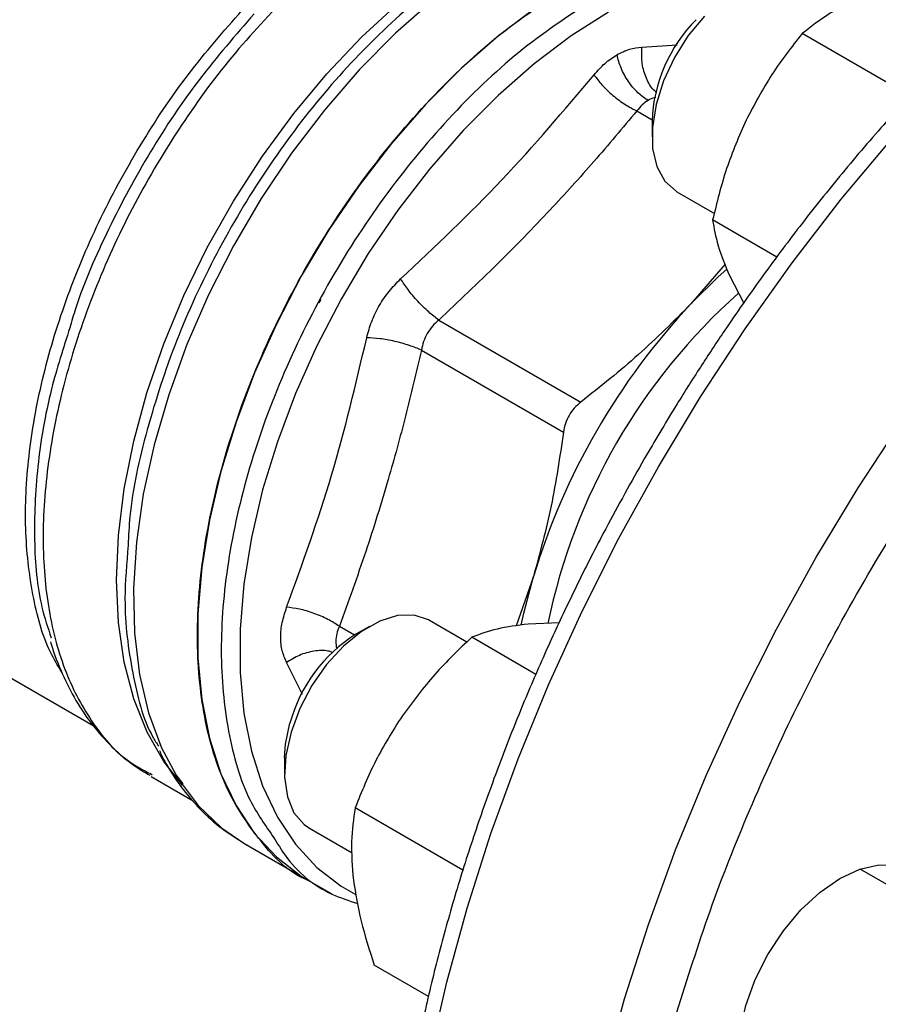
# Model space of a CAD drawing. Extents: x 0.4 to 10.6, y 0.4 to 8.1.
# Drawn here: x 2.3 to 2.4, y 4.9 to 5 of the extents above; entities that cross this region are included whole.
import ezdxf

# ---------------------------------------------------------------- set-up
doc = ezdxf.new("R2010")
doc.units = 0
doc.linetypes.add('SLD-SOLID', pattern=[0])
doc.layers.get('0').update_dxf_attribs({"linetype": 'CONTINUOUS'})

msp = doc.modelspace()

# ---------------------------------------------------------------- linework, layer by layer
at = {"color": 7, "linetype": 'SLD-SOLID'}
for p, q in [((2.395897814432517, 4.987453950393235), (2.386530047729841, 4.992861847000386)), ((2.373499510070002, 4.985266725678982), (2.373499510070002, 4.983906045492611)), ((2.375657295641554, 4.97913682875856), (2.378917306872438, 4.977254864333712)), ((2.384339532524689, 4.973471641809039), (2.378763616083117, 4.976690549854371)), ((2.379848158560747, 4.972849248605902), (2.376869781631527, 4.969410704255732)), ((2.380217891500701, 4.971864054717956), (2.381458555057786, 4.969477872987861)), ((2.354991433202822, 4.968008156082998), (2.367317902747915, 4.960892129015598)), ((2.353484728420823, 4.96539853723036), (2.365811275061422, 4.958282573322299)), ((2.363209690810005, 4.945750732510377), (2.361723830949331, 4.941460657664208)), ((2.303713204716168, 4.945104097420122), (2.324997652727893, 4.932816847124431)), ((2.3489737225441, 4.941427517819064), (2.347795402783353, 4.94074706715148)), ((2.357442603218774, 4.940062090708749), (2.354182829742605, 4.941943917880725)), ((2.365442729918227, 4.941747095831043), (2.362763223165588, 4.941631682421059)), ((2.363428068909185, 4.937262479421846), (2.357856723018472, 4.940478748944336)), ((2.34160922403943, 4.930031130168214), (2.34160922403943, 4.928670449981843)), ((2.329997522668851, 4.92861684986294), (2.330125597180267, 4.928541731966169)), ((2.330035631557886, 4.928393169861186), (2.333667373086118, 4.926296610103466)), ((2.332807656534897, 4.927754860966697), (2.332198133618065, 4.928537409031336)), ((2.357091328442152, 4.920266281075839), (2.347735312240161, 4.925667394263332)), ((2.343767009610979, 4.923901233247793), (2.347472448194631, 4.921762129085564)), ((2.338070701670528, 4.922618137126205), (2.343637596140481, 4.919404437354224)), ((2.448160228279397, 4.887691920491668), (2.391562684144192, 4.920364987255142)), ((2.343635300169892, 4.91940576278985), (2.345701569579312, 4.918212930849934)), ((2.35409493589734, 4.909312532362205), (2.349400533953702, 4.91202255291986))]:
    msp.add_line(p, q, dxfattribs=at)
at = {"color": 8, "linetype": 'SLD-SOLID'}
for p, q in [((2.372629298560162, 4.991691886534843), (2.375676716175854, 4.991886819999787)), ((2.372178955024217, 4.986151423811505), (2.373500402231725, 4.985388568576441)), ((2.346365431511013, 4.941441117495235), (2.34768258510408, 4.940680729867831)), ((2.34316143238576, 4.935513966776789), (2.34179217249337, 4.93828041758616))]:
    msp.add_line(p, q, dxfattribs=at)
at = {"color": 8, "linetype": 'SLD-SOLID', "flags": 128}
for points in [[(2.369010327283861, 4.833685250736602), (2.367448810069403, 4.835055646802157), (2.364528980341345, 4.838075283067582), (2.361881894938672, 4.841462817537002), (2.359518889087469, 4.845203744267754), (2.357450081541563, 4.849282044037261), (2.355684331252477, 4.853680252939798), (2.354229199434031, 4.858379537169618), (2.353090917184068, 4.863359773670203), (2.352274358801933, 4.868599636304276), (2.351783020915981, 4.8740766871756), (2.351619007510469, 4.879767472711494), (2.351783020915981, 4.885647624094625), (2.352274358801933, 4.891691961614034), (2.353090917184068, 4.897874602488521), (2.354229199434031, 4.904169071700684), (2.355684331252477, 4.91054841536701), (2.357450081541563, 4.91698531615855), (2.359518889087469, 4.923452210277898), (2.361881894938673, 4.929921405491624), (2.364528980341345, 4.93636519971265), (2.367448810069404, 4.942755999624856), (2.370628880963693, 4.949066438841882), (2.37405557547243, 4.955269495094205), (2.377714219963652, 4.961338605942642), (2.381589147559963, 4.967247782522795), (2.385663765226505, 4.972971720833351), (2.389920624824885, 4.97848591009171), (2.394341497828775, 4.983766737692918), (2.398907453381271, 4.988791590322454), (2.403598939359716, 4.993538950789932), (2.408395866100902, 4.997988490169001), (2.413277692428084, 5.002121154848934), (2.418223513611459, 5.005919248125115), (2.423212150885423, 5.009366505979039), (2.4282222421393, 5.012448166723345), (2.433232333393176, 5.015151034213619), (2.43822097066714, 5.017463534356317), (2.443166791850515, 5.019375764670807), (2.448048618177698, 5.020879536693309), (2.452845544918883, 5.021968411041162), (2.457537030897329, 5.02263772498724), (2.462102986449824, 5.022884612426473), (2.466523859453714, 5.02270801614894), (2.470780719052093, 5.022108692367016), (2.474855336718636, 5.021089207477141), (2.477126307693135, 5.020307755484896)], [(2.382743522528984, 4.825741599940092), (2.381119541172434, 4.827163701721167), (2.378199711444376, 4.830183337986591), (2.375552626041704, 4.83357087245601), (2.3731896201905, 4.837311799186763), (2.371120812644595, 4.841390098956269), (2.369355062355509, 4.845788307858806), (2.367899930537063, 4.850487592088625), (2.3667616482871, 4.855467828589209), (2.365945089904966, 4.860707691223282), (2.365453752019013, 4.866184742094606), (2.365289738613502, 4.871875527630498), (2.365453752019013, 4.877755679013628), (2.365945089904966, 4.883800016533037), (2.3667616482871, 4.889982657407523), (2.367899930537063, 4.896277126619685), (2.369355062355509, 4.902656470286011), (2.371120812644595, 4.909093371077549), (2.3731896201905, 4.915560265196897), (2.375552626041704, 4.922029460410622), (2.378199711444376, 4.928473254631649), (2.381119541172434, 4.934864054543853), (2.384299612066723, 4.941174493760879), (2.387726306575459, 4.9473775500132), (2.391384951066681, 4.953446660861636), (2.395259878662992, 4.959355837441788), (2.399334496329534, 4.965079775752343), (2.403591355927913, 4.970593965010703), (2.408012228931803, 4.975874792611909), (2.412578184484298, 4.980899645241445), (2.417269670462742, 4.985647005708922), (2.422066597203927, 4.99009654508799), (2.426948423531109, 4.994229209767924), (2.431894244714484, 4.998027303044103), (2.436882881988447, 5.001474560898028), (2.441892973242323, 5.004556221642334), (2.446903064496199, 5.007259089132607), (2.451891701770162, 5.009571589275305), (2.456837522953537, 5.011483819589793), (2.461719349280719, 5.012987591612297), (2.466516276021904, 5.01407646596015), (2.471207762000348, 5.014745779906228), (2.475773717552843, 5.014992667345459), (2.480194590556733, 5.014816071067927), (2.484451450155112, 5.014216747286002), (2.488526067821654, 5.01319726239613), (2.490771746662126, 5.012425423531943)], [(2.332742414174344, 4.927659403582649), (2.331133119852443, 4.929695627346701), (2.329673730965715, 4.932243955709256), (2.328522354543675, 4.935124692003352), (2.327691069074146, 4.938307615931277), (2.327188595138189, 4.941759337102918), (2.327020203927048, 4.945443645316871), (2.327187661944845, 4.949321890422721), (2.327689212477102, 4.953353387779559), (2.328519594019519, 4.957495845057269), (2.329670095473662, 4.961705805903245), (2.331128647530539, 4.965939105820248), (2.33287994928341, 4.970151335473058), (2.334905628741596, 4.974298306563573), (2.337184435561421, 4.978336515387134), (2.339692463972459, 4.982223599207138), (2.342403403560462, 4.98591878066035), (2.345288815276153, 4.989383295530893), (2.348318429774426, 4.992580799405354), (2.351460464954203, 4.995477748943026), (2.35468195936784, 4.998043753761547), (2.357949118002429, 5.000251895246497), (2.36122766680588, 5.002079008940362)], [(2.361198743222634, 5.000454470483004), (2.357831266845931, 4.998309772014876), (2.354499574614708, 4.995786472496815), (2.351239070417861, 4.992911385514707), (2.34808440167187, 4.98971506288817), (2.345069091143558, 4.986231470014755), (2.342225180723806, 4.982497624940093), (2.339582890937663, 4.978553204989398), (2.337170299809006, 4.974440125140403), (2.335013044492271, 4.970202092618115), (2.33313404884184, 4.965884142444417), (2.331553279814028, 4.961532158877997), (2.330287535290258, 4.957192387829932), (2.329350265576073, 4.952910945436213), (2.328751430472835, 4.948733328009311), (2.328497393440911, 4.944703928576244), (2.328590853979001, 4.940865565140578), (2.329030818938195, 4.937259025681271), (2.329812613075571, 4.933922634723353), (2.330927928735179, 4.930891846086259), (2.332364914128513, 4.928198866137424), (2.33410829927633, 4.925872311554586), (2.33613955827354, 4.923936905233571), (2.338070701670519, 4.922618137126206)], [(2.369726937227235, 4.9947275904782), (2.36648806400698, 4.992668150777683), (2.36328242600886, 4.990250487736438), (2.360142917416658, 4.987499409848891), (2.357101753836964, 4.98444314689697), (2.354190141723456, 4.981113060274347), (2.351437958156461, 4.977543321176097), (2.348873444263675, 4.973770559955996), (2.346522915427979, 4.969833490249526), (2.344410491256002, 4.965772511719581), (2.342557848078316, 4.961629295501258), (2.340983996520949, 4.957446356599626), (2.339705086430642, 4.953266617628238), (2.338734241155563, 4.94913296836503), (2.338081422881998, 4.945087825645162), (2.337753330408838, 4.941172698106894), (2.337753330408838, 4.937427760256783), (2.338081422881998, 4.933891440224882), (2.338734241155563, 4.930600025440121), (2.339705086430642, 4.927587290272191), (2.340983996520949, 4.924884149460796), (2.342557848078316, 4.922518340888594), (2.344410491256003, 4.920514140952988), (2.346522915427979, 4.918892115457431), (2.34772405888034, 4.918201716526863)]]:
    msp.add_lwpolyline(points, dxfattribs=at)
at = {"color": 7, "linetype": 'SLD-SOLID', "flags": 128}
for points in [[(2.366763341721992, 4.997242096146656), (2.363454060318083, 4.995137887355535), (2.360178736619551, 4.992667667992435), (2.356970979879764, 4.989856785850761), (2.353863706023661, 4.986734084385018), (2.350888799885819, 4.983331606737937), (2.348076788028903, 4.979684266934462), (2.345456525499825, 4.975829491616619), (2.343054899737917, 4.971806835995511), (2.340896554673412, 4.967657577961335), (2.339003637847381, 4.963424294516362), (2.337395573147985, 4.959150424877289), (2.336088861495098, 4.954879824730081), (2.335096911518543, 4.950656316211293), (2.334429901967402, 4.94652323823365), (2.334094677262277, 4.942523001770147), (2.334094677262276, 4.938696654660089), (2.334429901967397, 4.935083460402696), (2.335096911518535, 4.931720495260485), (2.336088861495087, 4.928642267806632), (2.337395573147971, 4.92588036482032), (2.339003637847365, 4.923463127163644), (2.340896554673393, 4.921415358966005), (2.343054899737896, 4.919758073100183), (2.343635300169868, 4.919405762789847)], [(2.378046476019101, 4.994389133724395), (2.376649499187592, 4.992699235008315), (2.375449644107527, 4.990797001189744), (2.374503014668906, 4.988771378607859), (2.373853874212175, 4.986717083123268), (2.373532575823624, 4.984730171309647), (2.373554143058804, 4.982903548955107), (2.373917567457768, 4.981322626890801), (2.374605855699538, 4.980061327275388), (2.375586824190905, 4.97917862707705), (2.375657295641551, 4.979136828758555)], [(2.376869781631552, 4.969410704255719), (2.379201977740218, 4.971720671200673), (2.380010636060523, 4.972453863836814)], [(2.344755644066329, 4.969785534433328), (2.344695824850936, 4.96967451519498), (2.344583998866248, 4.969465726527821)], [(2.362146552561336, 4.941518689250606), (2.362375217770128, 4.94257586760256), (2.363209690809562, 4.945750732510458)], [(2.354182829742601, 4.941943917880719), (2.354112249799427, 4.941983573269232), (2.352857445877831, 4.942391976590894), (2.351421099346193, 4.942357601245035), (2.349870372171947, 4.94188205458462), (2.348277774634251, 4.940987572642958), (2.346717774823923, 4.939715980401497), (2.34526331659828, 4.938126736100172), (2.343982408807436, 4.936294151036198), (2.342934945276067, 4.934303914850393), (2.342169904234725, 4.932249088774815)], [(2.34160922403943, 4.930031130168214), (2.341688239870719, 4.931214949931361), (2.342080195403498, 4.933037186754336)], [(2.342169904234725, 4.932249088774815), (2.341723058152223, 4.930225754192985), (2.341615301054746, 4.928328519981174), (2.341851671544406, 4.926646098702502), (2.342421117199814, 4.925257158506082), (2.343297011375018, 4.924226644691803), (2.343767009610976, 4.923901233247788)], [(2.388057060474759, 4.89833313111649), (2.386427396683579, 4.897966580775992), (2.384899278819567, 4.898027623001402), (2.383559872309481, 4.898523741670246), (2.382460649794355, 4.899435871220306), (2.381643853778995, 4.900728959024501), (2.381140873276208, 4.902353312443687), (2.380971037544638, 4.904246508486913), (2.381140873276208, 4.906335792691956), (2.381643853778995, 4.908540875038499), (2.382460649794356, 4.910777015448589), (2.383559872309481, 4.912958280300307), (2.384899278819567, 4.915000844808671), (2.386427396683579, 4.916826214365106), (2.388085501188982, 4.91836424104124), (2.389809872309507, 4.919555819334441), (2.391534243430033, 4.920355157559149), (2.393192347935436, 4.92073153759566), (2.394720465799447, 4.92067049537025), (2.396059872309534, 4.920174376701406), (2.397159094824659, 4.919262247151346), (2.397975890840019, 4.917969159347153), (2.398472880606422, 4.9163758157494)]]:
    msp.add_lwpolyline(points, dxfattribs=at)
at = {"color": 7, "linetype": 'SLD-SOLID'}
for centre, radius, start, end in [((2.386744750487507, 4.984752922780856), 0.01325520226687027, 135.3245752713235, 177.7785239326433), ((2.415889875003399, 4.931109500906665), 0.05249484818841441, 131.637329065508, 168.3966287053768), ((2.420634453538738, 4.928369845221991), 0.05999748842627627, 136.8396129245778, 163.160387928173), ((2.35486369954269, 4.929534220399604), 0.01325476334602486, 122.2263007359125, 164.6758365366522)]:
    msp.add_arc(centre, radius, start, end, dxfattribs=at)
for points, knots in [([(2.47678695065766, 5.02041811745664), (2.476389923369084, 5.020582971728403), (2.474716710124428, 5.021277725864675), (2.471550027631566, 5.022110146630602), (2.467440022450603, 5.022864625867121), (2.463287177848714, 5.02319758835428), (2.459163585066646, 5.023182276398219), (2.45493621768852, 5.02282170465791), (2.450622356938557, 5.022119896125321), (2.446237936530188, 5.021079679612726), (2.441799175711592, 5.019706232508268), (2.437321967158278, 5.018005902995971), (2.432821975571415, 5.015986315690236), (2.428314760533298, 5.013656253836826), (2.423815665267203, 5.011025564185974), (2.419339913778786, 5.008105147180219), (2.41490260365458, 5.004906928076609), (2.410519035082597, 5.001444139965475), (2.406204885235804, 4.997731623476363), (2.401976541016434, 4.99378639231219), (2.397851777612751, 4.989628755960839), (2.393851268758208, 4.985284787930889), (2.390002508543026, 4.980792488064371), (2.386351728649338, 4.976220651616642), (2.382960300458408, 4.971673371579317), (2.380099980093678, 4.967581205937749), (2.377655886984226, 4.963884854302846), (2.375304764728926, 4.960172053222271), (2.373725801935375, 4.957487354084128), (2.37283114640796, 4.955966177693401)], [0, 0, 0, 0, 0.01320404667898959, 0.05564651705835226, 0.09897929314320039, 0.1382056969246311, 0.1775688133689434, 0.2170476374472402, 0.256617442706668, 0.2962511015300843, 0.3359228182763954, 0.3756101211464559, 0.4152944149018682, 0.4549603451458862, 0.4945918439677168, 0.5341791900903027, 0.5737118308080895, 0.6131769203958609, 0.6525568402714546, 0.6918251875328266, 0.7309394797585639, 0.7698263158522192, 0.8083473435140166, 0.846208532357833, 0.8826599524634541, 0.916872603920771, 0.9411655111836288, 0.9666638119421086, 1, 1, 1, 1]), ([(2.343635465392329, 4.919406090652449), (2.34363478372688, 4.919406343094039), (2.341981762361182, 4.92001850752536), (2.339454313414166, 4.922667550532459), (2.336330631123223, 4.927329666254246), (2.334479021433142, 4.933421116654888), (2.333840599036719, 4.940461519346946), (2.334474742698138, 4.948246354570793), (2.33634774606324, 4.956458590969122), (2.339390132389103, 4.964788055956863), (2.343484314140269, 4.972910841154221), (2.348473133822659, 4.980524620273265), (2.35416482577049, 4.987301300596274), (2.360340674332177, 4.993112628131072), (2.364622452592053, 4.995865606808127), (2.366763341721994, 4.997242096146656)], [0, 0, 0, 0, 3.437761690988601e-05, 0.08336484614881856, 0.1666953146807245, 0.250025783212629, 0.3333562517445327, 0.4166867202764364, 0.5000171888083409, 0.5833476573402469, 0.6666781258721554, 0.7500085944040661, 0.833339062935979, 0.9166695314678948, 0.9999999999999999, 0.9999999999999999, 0.9999999999999999, 0.9999999999999999]), ([(2.391867538970708, 4.996121000436982), (2.390857553552498, 4.995641640952272), (2.388815160213085, 4.994672279809918), (2.387297306498321, 4.993469725368756), (2.386530047729841, 4.992861847000386)], [0, 0, 0, 0, 0.4945107285262021, 1, 1, 1, 1]), ([(2.386530047729841, 4.992861847000386), (2.385623583267656, 4.991707925662755), (2.383794034589446, 4.989378926186118), (2.382375650303713, 4.986698342425192), (2.381660015807614, 4.98534587523538)], [0, 0, 0, 0, 0.495457963475432, 0.9999999999999999, 0.9999999999999999, 0.9999999999999999, 0.9999999999999999]), ([(2.370459266248292, 4.991029879627467), (2.370820269754888, 4.991213178043081), (2.371543456878788, 4.991580374071874), (2.372266957792119, 4.991654675298461), (2.372629298560162, 4.991691886534843)], [0, 0, 0, 0, 0.4991840903491986, 0.9999999999999999, 0.9999999999999999, 0.9999999999999999, 0.9999999999999999]), ([(2.368468361601208, 4.989289828757875), (2.36877841688979, 4.989640786436529), (2.369397589185678, 4.990341639734808), (2.370105731595637, 4.99080069821251), (2.370459266248216, 4.991029879627357)], [0, 0, 0, 0, 0.5007576899692798, 1, 1, 1, 1]), ([(2.37315472984209, 4.987062841706204), (2.372857766828896, 4.987266197170475), (2.372246602280407, 4.987684712759896), (2.371422089575777, 4.988691334651962), (2.370769294326816, 4.98985732948011), (2.37056073171127, 4.990646149571081), (2.37045927475293, 4.991029877435727)], [0, 0, 0, 0, 0.2426678086098921, 0.4994223357540818, 0.7564899773861374, 1, 1, 1, 1]), ([(2.351685915868404, 4.97157417422824), (2.354683885509465, 4.97439974579692), (2.36067980953893, 4.980050874558729), (2.365872181990706, 4.986210182570001), (2.368468361612318, 4.989289828741498)], [0, 0, 0, 0, 0.5000012719186986, 1, 1, 1, 1]), ([(2.368468361603081, 4.989289828744234), (2.368683204792046, 4.988999753383437), (2.369125364056559, 4.98840276211366), (2.370091616779178, 4.987489801584051), (2.371161867189889, 4.986680293250108), (2.371846360430415, 4.986324364869255), (2.372178952604729, 4.986151420876418)], [0, 0, 0, 0, 0.2429477400904291, 0.4999999980972056, 0.7570522571386588, 1, 1, 1, 1]), ([(2.373154735531307, 4.987062843039998), (2.372976158664434, 4.986944775156986), (2.372616555476302, 4.986707019909676), (2.372325482726916, 4.986337461598955), (2.372178955024217, 4.986151423811505)], [0, 0, 0, 0, 0.4965942259884546, 1, 1, 1, 1]), ([(2.372178955024242, 4.986151423811449), (2.370948368154523, 4.984684064061171), (2.368520149955276, 4.981788640960093), (2.364490569492468, 4.977357433182894), (2.360028643634041, 4.972748419872101), (2.356705080313748, 4.969620782646478), (2.354991433202822, 4.968008156082998)], [0, 0, 0, 0, 0.233099800121093, 0.4599571073140936, 0.7215509819907187, 1, 1, 1, 1]), ([(2.381660015807614, 4.98534587523538), (2.381059063773498, 4.983962324139322), (2.379843818078226, 4.981164505980432), (2.379126309149015, 4.978192743769398), (2.378763616083117, 4.976690549854371)], [0, 0, 0, 0, 0.4945107285336185, 1, 1, 1, 1]), ([(2.378763616083117, 4.976690549854371), (2.378884246936125, 4.975973411344794), (2.379127720372622, 4.974525985806324), (2.379852307058548, 4.972756722453257), (2.380217891500701, 4.971864054717956)], [0, 0, 0, 0, 0.4954579634780973, 1, 1, 1, 1]), ([(2.348743689128031, 4.96647808804011), (2.348870814916793, 4.966952940737111), (2.34912503372471, 4.967902523726867), (2.349797916979044, 4.969266777037503), (2.350642950973444, 4.970531677728858), (2.351338223954404, 4.971226638462531), (2.351685915869135, 4.971574174228728)], [0, 0, 0, 0, 0.2500259391053784, 0.4999874282509506, 0.7499538552167522, 1, 1, 1, 1]), ([(2.354991433202424, 4.968008156083879), (2.354703818769744, 4.968228579698671), (2.354111892211983, 4.968682223802472), (2.353166137868106, 4.969623153996656), (2.352297712369777, 4.970639384799473), (2.351885976451086, 4.971268493280419), (2.351685915827544, 4.971574174250331)], [0, 0, 0, 0, 0.2429477274060314, 0.4999999849071396, 0.7570522506063565, 1, 1, 1, 1]), ([(2.376869781631527, 4.969410704255732), (2.375389145439155, 4.967919062776233), (2.372414805464897, 4.964922615098815), (2.369021839253413, 4.962239553668067), (2.367317902747915, 4.960892129015598)], [0, 0, 0, 0, 0.4978032791098749, 1, 1, 1, 1]), ([(2.354991433203141, 4.968008156082294), (2.35480178093001, 4.967836698371698), (2.354423729989372, 4.967494916289676), (2.353981664388783, 4.966851339052892), (2.353645351325462, 4.966146741405187), (2.353538386008742, 4.965648481853028), (2.353484728420823, 4.96539853723036)], [0, 0, 0, 0, 0.2508404619377643, 0.5000228630018274, 0.7491937759973414, 1, 1, 1, 1]), ([(2.322971671266095, 4.967337185073675), (2.322405172986753, 4.965568690263842), (2.321095004452405, 4.961478605019983), (2.32005416609047, 4.955223083887313), (2.319781968340637, 4.948845184150164), (2.320214722215332, 4.943827924749756), (2.321063413524203, 4.94130537943615), (2.321355604277036, 4.940436907700271)], [0, 0, 0, 0, 0.177698560927239, 0.410972233484347, 0.6442459116375129, 0.8775195953867355, 1, 1, 1, 1]), ([(2.341792172496044, 4.94308531401125), (2.343161239286324, 4.946873684343574), (2.345899365583464, 4.954450404854128), (2.347795582974798, 4.962468867421652), (2.348743689148494, 4.966478088040851)], [0, 0, 0, 0, 0.5000013300010566, 1, 1, 1, 1]), ([(2.35348473852283, 4.965398538307973), (2.353150021754036, 4.965537373422382), (2.352461155766696, 4.965823103917776), (2.35117338984083, 4.966171637138674), (2.349859105062762, 4.966415595697073), (2.34910844431653, 4.966457648402378), (2.348743701671209, 4.966478081620784)], [0, 0, 0, 0, 0.2429475893874369, 0.4999998405748897, 0.7570521947164791, 1, 1, 1, 1]), ([(2.353484728420812, 4.965398537230358), (2.353036554089345, 4.963484718736392), (2.35215203396712, 4.959707592628658), (2.350546432709379, 4.953873338636948), (2.348660892832335, 4.947771112404603), (2.347144699259529, 4.943590036684299), (2.346365431511013, 4.941441117495235)], [0, 0, 0, 0, 0.2325262800766344, 0.4589155585966235, 0.721902491890285, 1, 1, 1, 1]), ([(2.367317902747884, 4.960892129015668), (2.367121709013833, 4.960723546067909), (2.366733151048932, 4.960389670740976), (2.366285677468681, 4.959749272714216), (2.365954328314618, 4.959041323753166), (2.365859268224531, 4.958537127709383), (2.365811275061422, 4.958282573322299)], [0, 0, 0, 0, 0.2522763111667384, 0.4996284439660977, 0.7473764891018112, 1, 1, 1, 1]), ([(2.365811275061411, 4.958282573322298), (2.365496120589437, 4.95613204317041), (2.364868895252474, 4.951852024579148), (2.363760943295088, 4.94777781990783), (2.363209690810005, 4.945750732510377)], [0, 0, 0, 0, 0.5024581333079828, 1, 1, 1, 1]), ([(2.37283114640796, 4.955966177693401), (2.371695891577595, 4.953952516731876), (2.370104796771891, 4.951130308527484), (2.367912858332422, 4.946893334597931), (2.366119784832302, 4.943263448824148), (2.364104066372535, 4.938898267074507), (2.36212461807962, 4.934285932868156), (2.360208332483126, 4.929433493626485), (2.358403448877775, 4.924416283121984), (2.356741739220461, 4.919282809844553), (2.355247710675885, 4.914074361874562), (2.353940222627628, 4.908825806670824), (2.352833995859625, 4.903567573875129), (2.351940604710662, 4.898326772807971), (2.351269162607604, 4.893127939882971), (2.350826818828946, 4.887993534524032), (2.35061913299629, 4.882944280183171), (2.350650372116307, 4.877999410762661), (2.350923755072796, 4.8731768953606), (2.351441646001078, 4.868493696465806), (2.352205714255652, 4.863965830579676), (2.353217099180151, 4.859608514109001), (2.354476544537369, 4.85543620620335), (2.355984631451528, 4.851463035161175), (2.357741443538083, 4.847702316019954), (2.359748373671957, 4.844169176368853), (2.362001915450776, 4.840871565351553), (2.364517661446044, 4.837845036784999), (2.366761672412756, 4.835519264288282), (2.368247564245266, 4.834326639357715), (2.368730598222299, 4.833938940636505)], [0, 0, 0, 0, 0.04381914706665443, 0.06141389177419774, 0.09061755117167784, 0.1208747661279991, 0.1532716580474393, 0.1870163243114019, 0.2217894521663654, 0.2573366660841243, 0.2934781960077285, 0.330082114088737, 0.3670503155277057, 0.4043089402282715, 0.4418019725191273, 0.4794868785850893, 0.5173315938695926, 0.5553124209665455, 0.5934125561734298, 0.6316203003862882, 0.6699268067951544, 0.7083298700325813, 0.7468318279670935, 0.7854402362557933, 0.8241691385827428, 0.8630412171164871, 0.9020908303099633, 0.9413676079715144, 0.980939771735154, 1, 1, 1, 1]), ([(2.328037440687734, 4.948469279413308), (2.327902585752022, 4.946903769081446), (2.327560179338676, 4.942928825376533), (2.328338794693371, 4.937327830048802), (2.329392851818632, 4.933024570837385), (2.330505119292551, 4.931285737659093), (2.330673062371213, 4.931023188403551)], [0, 0, 0, 0, 0.2297867935503426, 0.5834452509871251, 0.9371037195453805, 1, 1, 1, 1]), ([(2.34179217249691, 4.938280417587869), (2.341646790194177, 4.938613620895441), (2.341356057927782, 4.939279953392315), (2.341242491793491, 4.940476557131754), (2.341356050083536, 4.941758864697385), (2.341646781240394, 4.942643112175428), (2.34179217249648, 4.943085314012039)], [0, 0, 0, 0, 0.2500277935692996, 0.4999999705590878, 0.7499558247951409, 1, 1, 1, 1]), ([(2.346365431510152, 4.94144111749515), (2.346049345298085, 4.941642648126847), (2.345398822229632, 4.942057409416374), (2.344162624424146, 4.942579482190804), (2.342888858387765, 4.942959808150222), (2.342150794411976, 4.943044272971154), (2.341792172459205, 4.943085314046205)], [0, 0, 0, 0, 0.2429477279239307, 0.4999999854767551, 0.7570522509214055, 1, 1, 1, 1]), ([(2.362763223165588, 4.941631682421059), (2.361825455337103, 4.941505244681416), (2.359929100466763, 4.941249562180816), (2.358552552996405, 4.940737560367792), (2.357856723018472, 4.940478748944336)], [0, 0, 0, 0, 0.4945107285309367, 1, 1, 1, 1]), ([(2.357856723018471, 4.940478748944336), (2.356759029074277, 4.939435257924165), (2.354543515296914, 4.93732914378919), (2.352726142501677, 4.934878966068752), (2.351809201530453, 4.933642748411849)], [0, 0, 0, 0, 0.4954579634802867, 0.9999999999999999, 0.9999999999999999, 0.9999999999999999, 0.9999999999999999]), ([(2.321305848437542, 4.940095292236105), (2.321325416882057, 4.940020164209855), (2.321580534812729, 4.939040704315782), (2.322292890406065, 4.93731779506585), (2.32346583445808, 4.934961170291208), (2.324909023147788, 4.93282782552794), (2.326605755262689, 4.930934036076944), (2.328277125520231, 4.929467896584532), (2.329462427478126, 4.928780647166642), (2.329919223662416, 4.928515792367697)], [0, 0, 0, 0, 0.01427501107389641, 0.1861063245295987, 0.3589302241762033, 0.5330309684601552, 0.7089972290206641, 0.8878522434591932, 1, 1, 1, 1]), ([(2.351809201530453, 4.933642748411849), (2.351010947372016, 4.932373134434702), (2.349396717159428, 4.929805720010893), (2.348293152390985, 4.927056895541683), (2.347735312240161, 4.925667394263332)], [0, 0, 0, 0, 0.4945107285261846, 1, 1, 1, 1]), ([(2.330744682031721, 4.930663611010231), (2.330894334717124, 4.930345549711486), (2.331426081675197, 4.929215412102307), (2.332591883446999, 4.927492975277895), (2.334248513323301, 4.925523244981852), (2.336148471224278, 4.923807371744067), (2.337595505578958, 4.922924139603955), (2.338318795782429, 4.922482662072846)], [0, 0, 0, 0, 0.08798793522536809, 0.3126393407315994, 0.5395255635512538, 0.7698350092689322, 1, 1, 1, 1]), ([(2.347735312240161, 4.925667394263332), (2.347594718762737, 4.924718626690318), (2.347310954068681, 4.92280369617561), (2.347490512314855, 4.920551153080286), (2.347581106998055, 4.919414650399611)], [0, 0, 0, 0, 0.4954579634754344, 1, 1, 1, 1]), ([(2.340684534015805, 4.923090889505779), (2.340996461051527, 4.922568945771213), (2.342283045336927, 4.920416119854081), (2.344763358226932, 4.918419627373324), (2.347206616168198, 4.917621709612197), (2.347969122212398, 4.917372690830612)], [0, 0, 0, 0, 0.180434322765912, 0.7442252117734859, 1, 1, 1, 1]), ([(2.347581106998054, 4.919414650399611), (2.347770346782992, 4.918242767887005), (2.348153027630988, 4.915872986110823), (2.348981666098467, 4.913315390208986), (2.349400533953702, 4.91202255291986)], [0, 0, 0, 0, 0.494510728533617, 1, 1, 1, 1])]:
    msp.add_open_spline(points, degree=3, knots=knots, dxfattribs=at)
at = {"color": 8, "linetype": 'SLD-SOLID'}
for points, knots in [([(2.375655440190012, 4.907948206663795), (2.376576932024444, 4.910869553100346), (2.378419949098419, 4.916712351875525), (2.381944701983031, 4.92561157967714), (2.386065408527802, 4.934625735109363), (2.390878246059061, 4.943728893158767), (2.396316632035563, 4.952731993431562), (2.402333411256169, 4.961486822266233), (2.408854108413161, 4.969843138163387), (2.415786468970385, 4.977657209156286), (2.42302267956218, 4.984799560310196), (2.430445392146694, 4.9911620446313), (2.437933835044595, 4.996663226420081), (2.44537015314442, 5.001251423399928), (2.452645182499596, 5.004905836016521), (2.459625708960082, 5.007619074371232), (2.466307948070676, 5.009463226434196), (2.472702034403982, 5.010482409831284), (2.478859901556997, 5.010705691936676), (2.484817107887835, 5.010111518862582), (2.490562368167686, 5.00866155836471), (2.496028950501555, 5.006253136212568), (2.500968925251529, 5.003082498859516), (2.503758912022783, 5.00027014440625), (2.505087654245631, 4.998930749486472)], [0, 0, 0, 0, 0.0427714479302447, 0.08554444637333779, 0.1303161494635794, 0.1762243151704298, 0.2230839989237211, 0.270683580526195, 0.3187895288668727, 0.3671527168028503, 0.415515904738827, 0.4636218530795025, 0.5112214346819733, 0.5580811184352598, 0.6039892841421045, 0.6487609872323407, 0.6915316610528451, 0.7343054401122961, 0.77707611395109, 0.819849893028599, 0.864621596118835, 0.91052976182568, 0.9573894455789669, 1, 1, 1, 1]), ([(2.362333417663967, 5.001869076181966), (2.360340896703319, 5.000753783167907), (2.356355854719367, 4.998523197104716), (2.350485656942062, 4.993631699441433), (2.344948034861068, 4.987805340859238), (2.33992223848848, 4.98112183262833), (2.335587366164292, 4.973843108447899), (2.332064887386729, 4.966195512905114), (2.329568230667184, 4.958485910809435), (2.328208115458369, 4.952470135927577), (2.328072594835938, 4.949293342057858), (2.328037440687734, 4.948469279413308)], [0, 0, 0, 0, 0.1197567667998679, 0.2395135373656898, 0.3592703116975271, 0.4790270897953796, 0.598783871659238, 0.7185406572890994, 0.8382974466849594, 0.9580542398468146, 0.9999999999999999, 0.9999999999999999, 0.9999999999999999, 0.9999999999999999]), ([(2.342142925402098, 4.996434524273976), (2.340406579915836, 4.994617507598481), (2.336933888943311, 4.990983474247494), (2.33229446393287, 4.984577882248354), (2.328257215829141, 4.977714893292504), (2.324975469591473, 4.970524593709171), (2.322541981387616, 4.963249095870347), (2.321033780786725, 4.956106292527173), (2.32049567623728, 4.949315358544013), (2.320947714647854, 4.943090089270698), (2.322363358673724, 4.9375998958766), (2.324746296665087, 4.933094319145374), (2.327320653203252, 4.930035105193973), (2.329334858738828, 4.928967941562971), (2.329997522668851, 4.92861684986294)], [0, 0, 0, 0, 0.08702991232745855, 0.1740598246549586, 0.2610897369824574, 0.3481196493099531, 0.4351495616374466, 0.5221794739649394, 0.6092093862924309, 0.6962392986199227, 0.783269210947415, 0.8702991232749089, 0.9573290356024048, 1, 1, 1, 1]), ([(2.368698079993511, 4.995974376432992), (2.366560407859944, 4.994590262559366), (2.362285063592804, 4.991822034812111), (2.356124205412393, 4.985996630417307), (2.3504499866144, 4.979212431590731), (2.345480295636551, 4.971597855385113), (2.341405780843156, 4.963480366753006), (2.338381650723554, 4.955160442064383), (2.336527586812826, 4.94696416542108), (2.335900598149968, 4.9391877560252), (2.33657720505839, 4.932193991446121), (2.338148004665066, 4.926669848536255), (2.339953686783205, 4.924122090781748), (2.340684534015805, 4.923090889505779)], [0, 0, 0, 0, 0.09363328906465784, 0.1872665781295378, 0.2808998671944153, 0.374533156259291, 0.4681664453241637, 0.5617997343890345, 0.6554330234539028, 0.7490663125187698, 0.8426996015836371, 0.9363328906485054, 1, 1, 1, 1]), ([(2.322270650120245, 4.937461529091544), (2.321926733449897, 4.938022798186682), (2.320762196605204, 4.939923312460725), (2.319654520674602, 4.944110330864437), (2.318988865923819, 4.949820418105397), (2.319282625943179, 4.956145956737322), (2.320464917568942, 4.962832074141604), (2.322518558246554, 4.969701530839836), (2.325376880335104, 4.976553927093032), (2.328966500136567, 4.983172480281814), (2.333149840881641, 4.989432560986478), (2.336334468265175, 4.993074535386659), (2.337926781956941, 4.994895522586749)], [0, 0, 0, 0, 0.04449404860354163, 0.1506613765364868, 0.25682870446943, 0.3629960324023731, 0.4691633603353168, 0.5753306882682626, 0.6814980162012104, 0.7876653441341609, 0.8938326720671135, 1, 1, 1, 1]), ([(2.338970879218663, 4.994573054573005), (2.337355217889696, 4.992724304721297), (2.334123895193003, 4.989026804973532), (2.329862604648377, 4.98266974747312), (2.326273282936558, 4.975953941714671), (2.323956808669367, 4.970751846685874), (2.323130629804883, 4.967888163666641), (2.322971671266095, 4.967337185073675)], [0, 0, 0, 0, 0.2359469905361395, 0.4718939867324388, 0.7078409885889384, 0.9437879961056386, 1, 1, 1, 1]), ([(2.373932864027763, 4.987729086518206), (2.373800773444228, 4.987839293168529), (2.37339152619807, 4.988180738916938), (2.372913711835017, 4.989123667451988), (2.372573149341391, 4.990392013299373), (2.372610937468723, 4.991266821287638), (2.37262929854911, 4.991691886537764)], [0, 0, 0, 0, 0.1392842034567212, 0.4315347481450115, 0.7237853017941265, 1, 1, 1, 1]), ([(2.373836109108514, 4.987317034690591), (2.373796748224985, 4.987312594210138), (2.373562406245825, 4.987286157024673), (2.373339883004715, 4.987164263177789), (2.373154735531307, 4.987062843039998)], [0, 0, 0, 0, 0.1679634339111662, 1, 1, 1, 1]), ([(2.346365431511817, 4.941441117495315), (2.346278855463429, 4.941221328778822), (2.346106885329987, 4.940784751970245), (2.346048582814599, 4.940138014006995), (2.346073032847275, 4.939683524793987), (2.346162786948613, 4.93947438593057), (2.346175189811501, 4.939445485628425)], [0, 0, 0, 0, 0.3194066220735042, 0.6344526048860021, 0.949486049630622, 1, 1, 1, 1]), ([(2.345804631403211, 4.939155281016725), (2.345665878076709, 4.939205439101106), (2.345187357231088, 4.939378420099526), (2.344157678246597, 4.939316835078436), (2.342890009764428, 4.938979310104333), (2.342151178318547, 4.938508951811595), (2.341792183476364, 4.938280406854539)], [0, 0, 0, 0, 0.1217761483115344, 0.4199713760816079, 0.7181667273820646, 1, 1, 1, 1])]:
    msp.add_open_spline(points, degree=3, knots=knots, dxfattribs=at)

doc.saveas('drawing.dxf')
